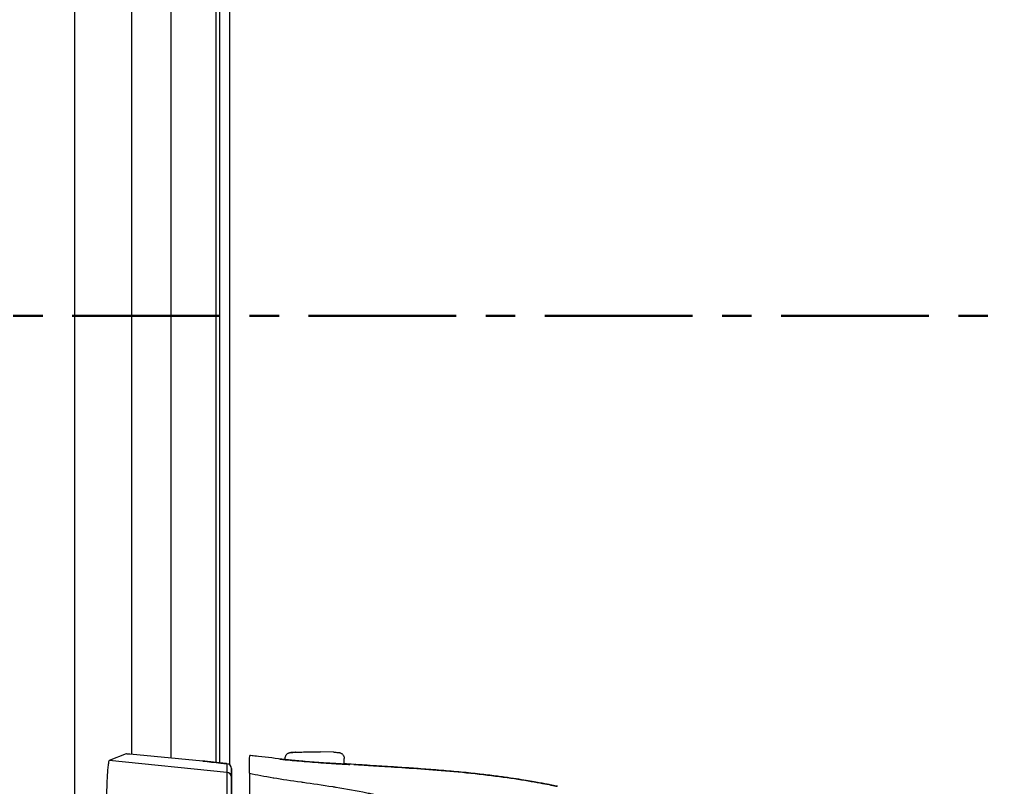
# Model space of a CAD drawing. Units: millimetres. Extents: x 0 to 4861, y 0 to 1680.
# Drawn here: x 3485 to 3535, y 837 to 876 of the extents above; entities that cross this region are included whole.
import ezdxf

# ---------------------------------------------------------------- set-up
doc = ezdxf.new("R2010")
doc.units = ezdxf.units.MM
doc.header["$LTSCALE"] = 6
doc.linetypes.add('AM_ISO08W050', pattern=[18, 12, -1.5, 3, -1.5])
doc.linetypes.add('CENTER', pattern=[2, 1.25, -0.25, 0.25, -0.25])
for name, color, linetype, lineweight in [('AM_10', 7, 'AM_ISO08W050', 50), ('AM_5', 3, 'Continuous', 25), ('ｴｸｽﾃﾝｼｮﾝﾌﾚｰﾑ', 3, 'Continuous', 25), ('ﾎﾞﾃﾞｨｰ', 2, 'Continuous', 25), ('ﾗｯﾁ', 6, 'Continuous', 25)]:
    doc.layers.add(name, color=color, linetype=linetype, lineweight=lineweight)
doc.styles.get("Standard").update_dxf_attribs({"font": 'ISOCP.SHX', "bigfont": 'EXTFONT.SHX'})
doc.dimstyles.new('AM_ISO$0', dxfattribs={"dimtxt": 3.5, "dimasz": 2.5, "dimexe": 1, "dimexo": 1, "dimgap": 1.5, "dimtad": 1, "dimdsep": 46, "dimtxsty": 'STANDARD', "dimblk": 'OPEN30', "dimcen": 0, "dimclrd": 3, "dimclre": 3, "dimclrt": 2, "dimadec": 0, "dimazin": 2, "dimtp": 0.1, "dimtm": 0.1, "dimtfac": 0.71, "dimtmove": 0, "dimatfit": 3, "dimldrblk": 'OPEN30', "dimfxl": 1, "dimlwd": -1, "dimlwe": -1, "dimarcsym": 0})

# ---------------------------------------------------------------- blocks, each defined once
blk = doc.blocks.new('*S72')
at = {"layer": 'AM_10', "color": 1, "linetype": 'CENTER'}
blk.add_line((3055.579, 860.938), (3535.579, 860.938), dxfattribs=at)
blk = doc.blocks.new('_Open30')
at = {"color": 0, "linetype": 'ByBlock', "lineweight": -2}
for p, q in [((-1, 0.2679), (0, 0)), ((0, 0), (-1, -0.2679)), ((0, 0), (-1, 0))]:
    blk.add_line(p, q, dxfattribs=at)
blk = doc.blocks.new('*D40')
at = {"layer": 'AM_5', "color": 3}
for p, q in [((3478.379, 1023.488), (3647.217, 1023.488)), ((3641.217, 513.388), (3641.217, 1008.488)), ((3478.379, 498.388), (3647.217, 498.388))]:
    blk.add_line(p, q, dxfattribs=at)
at = {"layer": 'Defpoints', "color": 0}
for p in [(3472.379, 1023.488), (3641.217, 1023.488), (3472.379, 498.388)]:
    blk.add_point(p, dxfattribs=at)
at = {"layer": 'AM_5', "color": 3, "xscale": 15, "yscale": 15, "zscale": 15}
for p, rotation in [((3641.217, 1023.488), 90), ((3641.217, 498.388), 270)]:
    blk.add_blockref('_Open30', p, dxfattribs=dict(at, rotation=rotation))
at = {"layer": 'AM_5', "color": 2, "insert": (3621.715, 760.938), "char_height": 21, "attachment_point": 5, "rotation": 90}
blk.add_mtext('有効寸法 525.1', dxfattribs=at)
blk = doc.blocks.new('*S73')
at = {"layer": 'AM_10', "color": 1, "linetype": 'CENTER'}
blk.add_line((3055.579, 860.938), (3535.579, 860.938), dxfattribs=at)

msp = doc.modelspace()

# ---------------------------------------------------------------- linework, layer by layer
at = {"layer": 'ｴｸｽﾃﾝｼｮﾝﾌﾚｰﾑ'}
for p, q in [((3487.701, 829.482), (3487.701, 992.394)), ((3495.079, 838.249), (3495.079, 983.627)), ((3495.579, 838.146), (3495.579, 983.729)), ((3490.585, 983.191), (3490.585, 838.684)), ((3492.585, 983.378), (3492.585, 838.497))]:
    msp.add_line(p, q, dxfattribs=at)
at = {"layer": 'ﾎﾞﾃﾞｨｰ'}
for p, q in [((3494.879, 838.27), (3494.879, 983.605)), ((3495.579, 838.146), (3495.579, 983.729)), ((3490.585, 983.191), (3490.585, 838.684)), ((3492.585, 983.378), (3492.585, 838.497))]:
    msp.add_line(p, q, dxfattribs=at)
at = {"layer": 'ﾗｯﾁ'}
for p, q in [((3490.311, 838.705), (3489.455, 838.368)), ((3494.211, 838.345), (3490.496, 838.692)), ((3498.926, 838.796), (3499.598, 838.821)), ((3498.927, 838.796), (3499.599, 838.821)), ((3500.178, 838.82), (3499.492, 838.795)), ((3499.599, 838.821), (3500.178, 838.82)), ((3500.851, 838.795), (3500.179, 838.82)), ((3495.432, 837.773), (3489.455, 838.368)), ((3495.434, 838.212), (3495.432, 837.773)), ((3498.389, 838.417), (3498.389, 838.48)), ((3501.389, 838.191), (3501.389, 838.48)), ((3495.659, 837.963), (3495.657, 837.525)), ((3495.659, 835.144), (3495.659, 837.963)), ((3495.659, 835.144), (3495.659, 837.963))]:
    msp.add_line(p, q, dxfattribs=at)
for centre, radius, start, end in [((3498.937, 838.496), 0.3, 92.1128, 92.6947), ((3500.84, 838.495), 0.3, 87.3605, 87.8893), ((3495.409, 837.963), 0.25, 359.9999, 84.0582)]:
    msp.add_arc(centre, radius, start, end, dxfattribs=at)
for centre, major_axis, ratio, start_param, end_param in [((3490.561, 838.68), (0.25, -0.025), 0.025628, 1.834565, 3.091807), ((3498.937, 838.496), (-0.014, 0.3), 0.792582, 6.265826, 6.283194), ((3498.937, 838.496), (-0.011, 0.3), 0.322599, 6.271997, 6.283185), ((3494.229, 838.306), (0.039, -0.0324), 0.576147, 2.417918, 2.442719), ((3495.409, 837.963), (0.25, -0.001), 0.999665, 0.005575, 1.476356), ((3498.105, 838.249), (0.199, -0.02), 0.999988, 1.456445, 1.570796), ((3501.667, 837.978), (-0.2, -0.013), 0.999987, 4.712389, 4.712886), ((3501.667, 837.978), (-0.2, 0.012), 0.999987, 4.712389, 4.829111), ((3505.182, 837.976), (-3.463, 0.215), 0.003587, 0.309811, 0.331692), ((3501.896, 837.975), (0.014, 0.199), 0.964401, 6.283167, 6.296728), ((3495.407, 837.525), (0.25, -0.001), 0.999665, 0.005575, 1.476356), ((3495.657, 834.67), (0, -2.856), 0.000144, 3.167474, 4.089353), ((3512.172, 836.871), (0.039, 0.196), 0.943241, 6.255007, 6.283182)]:
    msp.add_ellipse(centre, major_axis=major_axis, ratio=ratio, start_param=start_param, end_param=end_param, dxfattribs=at)
for points, knots in [([(3496.584, 837.729), (3496.585, 837.973), (3496.586, 838.175), (3496.587, 838.466), (3496.588, 838.578), (3496.589, 838.621)], [0.000002, 0.000002, 0.000002, 0.000002, 2.701597, 2.701597, 5.22893, 5.22893, 5.22893, 5.22893]), ([(3497.037, 838.579), (3496.891, 838.595), (3496.781, 838.607), (3496.633, 838.621), (3496.593, 838.624), (3496.589, 838.621)], [-0.3385416, -0.3385416, -0.3385416, -0.3385416, -0.1677195, -0.1677195, -0.0000017, -0.0000017, -0.0000017, -0.0000017]), ([(3498.389, 838.48), (3498.389, 838.512), (3498.394, 838.545), (3498.414, 838.606), (3498.43, 838.635), (3498.468, 838.686), (3498.491, 838.708), (3498.53, 838.735), (3498.543, 838.743), (3498.568, 838.755), (3498.58, 838.76), (3498.599, 838.767), (3498.607, 838.769), (3498.622, 838.773), (3498.63, 838.775), (3498.642, 838.777), (3498.646, 838.778), (3498.657, 838.779), (3498.663, 838.78), (3498.684, 838.782), (3498.698, 838.783), (3498.762, 838.788), (3498.832, 838.791), (3498.923, 838.796)], [0, 0, 0, 0, 0.0096866, 0.0096866, 0.0192619, 0.0192619, 0.0288313, 0.0288313, 0.0334489, 0.0334489, 0.0374816, 0.0374816, 0.0401475, 0.0401475, 0.043669, 0.043669, 0.0470177, 0.0470177, 0.0528679, 0.0528679, 0.0703794, 0.0703794, 0.1150501, 0.1150501, 0.1150501, 0.1150501]), ([(3499.492, 838.795), (3499.446, 838.793), (3499.399, 838.792), (3499.351, 838.791), (3499.34, 838.79), (3499.329, 838.79), (3499.318, 838.79), (3499.266, 838.788), (3499.213, 838.787), (3499.161, 838.786), (3499.153, 838.785), (3499.145, 838.785), (3499.137, 838.785), (3499.082, 838.784), (3499.03, 838.782), (3498.981, 838.781), (3498.977, 838.781), (3498.972, 838.781), (3498.968, 838.781), (3498.917, 838.78), (3498.871, 838.779), (3498.832, 838.779), (3498.79, 838.778), (3498.756, 838.778), (3498.73, 838.778), (3498.706, 838.778), (3498.69, 838.778), (3498.683, 838.779), (3498.683, 838.779), (3498.682, 838.779), (3498.682, 838.779), (3498.676, 838.78), (3498.678, 838.781), (3498.687, 838.782), (3498.688, 838.782), (3498.69, 838.782), (3498.691, 838.782), (3498.701, 838.783), (3498.717, 838.784), (3498.738, 838.786), (3498.742, 838.786), (3498.746, 838.786), (3498.75, 838.786), (3498.771, 838.788), (3498.796, 838.789), (3498.823, 838.791), (3498.83, 838.791), (3498.837, 838.791), (3498.844, 838.792), (3498.87, 838.793), (3498.898, 838.794), (3498.927, 838.796)], [0, 0, 0, 0, 0.081232, 0.081232, 0.081232, 0.1, 0.1, 0.1, 0.186366, 0.186366, 0.186366, 0.2, 0.2, 0.2, 0.291259, 0.291259, 0.291259, 0.3, 0.3, 0.3, 0.396154, 0.396154, 0.396154, 0.5, 0.5, 0.5, 0.6, 0.6, 0.6, 0.605914, 0.605914, 0.605914, 0.7, 0.7, 0.7, 0.710818, 0.710818, 0.710818, 0.8, 0.8, 0.8, 0.815714, 0.815714, 0.815714, 0.9, 0.9, 0.9, 0.920881, 0.920881, 0.920881, 1, 1, 1, 1]), ([(3500.854, 838.795), (3500.935, 838.791), (3501, 838.788), (3501.068, 838.783), (3501.085, 838.782), (3501.107, 838.78), (3501.112, 838.78), (3501.124, 838.778), (3501.13, 838.777), (3501.144, 838.775), (3501.152, 838.773), (3501.169, 838.769), (3501.179, 838.766), (3501.198, 838.759), (3501.208, 838.755), (3501.234, 838.743), (3501.25, 838.733), (3501.287, 838.706), (3501.307, 838.687), (3501.343, 838.641), (3501.359, 838.613), (3501.381, 838.554), (3501.387, 838.522), (3501.389, 838.487), (3501.389, 838.483), (3501.389, 838.48)], [0, 0, 0, 0, 0.0397872, 0.0397872, 0.0598429, 0.0598429, 0.066402, 0.066402, 0.0713388, 0.0713388, 0.0750308, 0.0750308, 0.078308, 0.078308, 0.0817294, 0.0817294, 0.0872742, 0.0872742, 0.0954717, 0.0954717, 0.1048945, 0.1048945, 0.1144624, 0.1144624, 0.1155025, 0.1155025, 0.1155025, 0.1155025]), ([(3495.434, 838.212), (3495.413, 838.214), (3495.393, 838.216), (3495.373, 838.218), (3495.352, 838.221), (3495.331, 838.223), (3495.312, 838.225), (3495.292, 838.227), (3495.273, 838.229), (3495.255, 838.231), (3495.237, 838.233), (3495.221, 838.234), (3495.205, 838.236), (3495.189, 838.238), (3495.174, 838.239), (3495.16, 838.241), (3495.145, 838.242), (3495.131, 838.244), (3495.118, 838.245), (3495.104, 838.246), (3495.091, 838.248), (3495.078, 838.249), (3495.065, 838.251), (3495.052, 838.252), (3495.039, 838.253), (3495.026, 838.255), (3495.013, 838.256), (3495, 838.257), (3494.987, 838.259), (3494.974, 838.26), (3494.962, 838.261), (3494.949, 838.263), (3494.936, 838.264), (3494.923, 838.266), (3494.91, 838.267), (3494.897, 838.268), (3494.884, 838.27), (3494.871, 838.271), (3494.858, 838.273), (3494.845, 838.274), (3494.832, 838.275), (3494.819, 838.277), (3494.807, 838.278), (3494.794, 838.28), (3494.781, 838.281), (3494.768, 838.282), (3494.755, 838.284), (3494.742, 838.285), (3494.729, 838.287), (3494.716, 838.288), (3494.703, 838.29), (3494.69, 838.291), (3494.677, 838.292), (3494.664, 838.294), (3494.651, 838.295), (3494.638, 838.297), (3494.625, 838.298), (3494.612, 838.3), (3494.599, 838.301), (3494.586, 838.303), (3494.572, 838.304), (3494.559, 838.305), (3494.546, 838.307), (3494.533, 838.308), (3494.52, 838.31), (3494.507, 838.311), (3494.493, 838.313), (3494.48, 838.314), (3494.467, 838.316), (3494.454, 838.317), (3494.441, 838.319), (3494.427, 838.32), (3494.414, 838.322), (3494.401, 838.323), (3494.387, 838.325), (3494.374, 838.326), (3494.36, 838.328), (3494.347, 838.33), (3494.334, 838.331), (3494.32, 838.333), (3494.307, 838.334), (3494.293, 838.336), (3494.28, 838.337), (3494.266, 838.339), (3494.252, 838.34), (3494.239, 838.342), (3494.225, 838.344), (3494.211, 838.345)], [0, 0, 0, 0, 0.033506, 0.033506, 0.033506, 0.068241, 0.068241, 0.068241, 0.102968, 0.102968, 0.102968, 0.1377, 0.1377, 0.1377, 0.172414, 0.172414, 0.172414, 0.206897, 0.206897, 0.206897, 0.241379, 0.241379, 0.241379, 0.275862, 0.275862, 0.275862, 0.310345, 0.310345, 0.310345, 0.344828, 0.344828, 0.344828, 0.37931, 0.37931, 0.37931, 0.413793, 0.413793, 0.413793, 0.448276, 0.448276, 0.448276, 0.482759, 0.482759, 0.482759, 0.517241, 0.517241, 0.517241, 0.551724, 0.551724, 0.551724, 0.586207, 0.586207, 0.586207, 0.62069, 0.62069, 0.62069, 0.655172, 0.655172, 0.655172, 0.689655, 0.689655, 0.689655, 0.724138, 0.724138, 0.724138, 0.758621, 0.758621, 0.758621, 0.793103, 0.793103, 0.793103, 0.827586, 0.827586, 0.827586, 0.862069, 0.862069, 0.862069, 0.896552, 0.896552, 0.896552, 0.931034, 0.931034, 0.931034, 0.965517, 0.965517, 0.965517, 1, 1, 1, 1]), ([(3494.212, 838.345), (3494.491, 838.313), (3494.807, 838.278), (3495.232, 838.233), (3495.334, 838.223), (3495.435, 838.212)], [0, 0, 0, 0, 0.0989953, 0.0989953, 0.12984, 0.12984, 0.12984, 0.12984]), ([(3498.125, 838.448), (3498.125, 838.449), (3498.165, 838.446), (3498.291, 838.435), (3498.38, 838.428), (3498.389, 838.427)], [0, 0, 0, 0, 0.0833333, 0.1666667, 0.1757514, 0.1757514, 0.1757514, 0.1757514]), ([(3498.143, 838.445), (3498.143, 838.445), (3498.143, 838.445), (3498.143, 838.445), (3498.147, 838.444), (3498.167, 838.442), (3498.192, 838.439), (3498.282, 838.429), (3498.363, 838.42), (3498.573, 838.399), (3498.708, 838.386), (3499.011, 838.358), (3499.183, 838.343), (3499.542, 838.313), (3499.734, 838.298), (3500.111, 838.27), (3500.301, 838.257), (3500.658, 838.234), (3500.828, 838.223), (3501.128, 838.205), (3501.261, 838.197), (3501.473, 838.186), (3501.556, 838.182), (3501.626, 838.179), (3501.641, 838.179), (3501.657, 838.178), (3501.661, 838.178), (3501.661, 838.178), (3501.661, 838.178), (3501.661, 838.178)], [0.0356512, 0.0356512, 0.0356512, 0.0356512, 0.0360272, 0.0360272, 0.0485695, 0.0485695, 0.0804454, 0.0804454, 0.1322533, 0.1322533, 0.1884031, 0.1884031, 0.2450563, 0.2450563, 0.3017997, 0.3017997, 0.3585029, 0.3585029, 0.4151946, 0.4151946, 0.4718665, 0.4718665, 0.5284021, 0.5284021, 0.5503849, 0.5503849, 0.5629429, 0.5629429, 0.5633129, 0.5633129, 0.5633129, 0.5633129]), ([(3501.389, 838.201), (3501.407, 838.199), (3501.506, 838.192), (3501.639, 838.183), (3501.679, 838.179), (3501.679, 838.178)], [0.814833, 0.814833, 0.814833, 0.814833, 0.8333333, 0.9166667, 1, 1, 1, 1]), ([(3501.884, 838.177), (3501.882, 838.177), (3501.88, 838.177), (3501.878, 838.177), (3501.876, 838.177), (3501.873, 838.178), (3501.871, 838.178)], [0.0000041, 0.0000041, 0.0000041, 0.0000041, 0.5, 0.5, 0.5, 1, 1, 1, 1]), ([(3512.217, 837.066), (3512.18, 837.074), (3512.138, 837.082), (3512.092, 837.091), (3512.046, 837.1), (3511.995, 837.11), (3511.937, 837.122), (3511.88, 837.133), (3511.816, 837.145), (3511.745, 837.159), (3511.673, 837.173), (3511.594, 837.188), (3511.505, 837.205), (3511.416, 837.221), (3511.318, 837.24), (3511.207, 837.26), (3511.097, 837.279), (3510.975, 837.301), (3510.838, 837.324), (3510.702, 837.347), (3510.552, 837.372), (3510.385, 837.399), (3510.219, 837.426), (3510.036, 837.454), (3509.834, 837.483), (3509.633, 837.512), (3509.413, 837.543), (3509.171, 837.575), (3508.929, 837.606), (3508.664, 837.639), (3508.377, 837.672), (3508.09, 837.705), (3507.78, 837.738), (3507.454, 837.77), (3507.129, 837.802), (3506.787, 837.833), (3506.44, 837.862), (3506.093, 837.891), (3505.74, 837.918), (3505.4, 837.943), (3505.061, 837.968), (3504.735, 837.99), (3504.43, 838.01), (3504.126, 838.03), (3503.844, 838.049), (3503.581, 838.065), (3503.319, 838.082), (3503.076, 838.097), (3502.86, 838.111), (3502.644, 838.125), (3502.455, 838.138), (3502.295, 838.148), (3502.135, 838.159), (3502.005, 838.168), (3501.908, 838.175)], [0, 0, 0, 0, 0.0555556, 0.0555556, 0.0555556, 0.1111111, 0.1111111, 0.1111111, 0.1666667, 0.1666667, 0.1666667, 0.2222222, 0.2222222, 0.2222222, 0.2777778, 0.2777778, 0.2777778, 0.3333333, 0.3333333, 0.3333333, 0.3888889, 0.3888889, 0.3888889, 0.4444444, 0.4444444, 0.4444444, 0.5, 0.5, 0.5, 0.5555556, 0.5555556, 0.5555556, 0.6111111, 0.6111111, 0.6111111, 0.6666667, 0.6666667, 0.6666667, 0.7222222, 0.7222222, 0.7222222, 0.7777778, 0.7777778, 0.7777778, 0.8333333, 0.8333333, 0.8333333, 0.8888889, 0.8888889, 0.8888889, 0.9444444, 0.9444444, 0.9444444, 1, 1, 1, 1]), ([(3501.91, 838.175), (3502.061, 838.164), (3502.304, 838.147), (3502.936, 838.106), (3503.332, 838.081), (3504.228, 838.024), (3504.74, 837.99), (3505.814, 837.913), (3506.39, 837.868), (3507.533, 837.764), (3508.114, 837.704), (3509.213, 837.572), (3509.744, 837.499), (3510.689, 837.352), (3511.115, 837.278), (3511.778, 837.154), (3512.036, 837.102), (3512.211, 837.067)], [0, 0, 0, 0, 0.171889, 0.171889, 0.342615, 0.342615, 0.513855, 0.513855, 0.685818, 0.685818, 0.858362, 0.858362, 1.032306, 1.032306, 1.207402, 1.207402, 1.369649, 1.369649, 1.369649, 1.369649]), ([(3495.432, 837.773), (3495.432, 837.772), (3495.432, 837.769), (3495.432, 837.765), (3495.432, 837.76), (3495.432, 837.754), (3495.432, 837.747), (3495.432, 837.739), (3495.432, 837.73), (3495.432, 837.72), (3495.432, 837.716), (3495.432, 837.713), (3495.432, 837.709), (3495.432, 837.701), (3495.432, 837.693), (3495.432, 837.684), (3495.432, 837.671), (3495.432, 837.656), (3495.432, 837.639), (3495.432, 837.623), (3495.432, 837.605), (3495.432, 837.586), (3495.432, 837.573), (3495.432, 837.56), (3495.432, 837.546), (3495.432, 837.539), (3495.432, 837.532), (3495.432, 837.525), (3495.432, 837.503), (3495.432, 837.479), (3495.432, 837.455), (3495.432, 837.43), (3495.432, 837.404), (3495.431, 837.376), (3495.431, 837.349), (3495.431, 837.32), (3495.431, 837.29), (3495.431, 837.261), (3495.431, 837.229), (3495.43, 837.197), (3495.43, 837.164), (3495.43, 837.131), (3495.43, 837.096), (3495.43, 837.061), (3495.429, 837.025), (3495.429, 836.988), (3495.429, 836.975), (3495.429, 836.962), (3495.429, 836.949), (3495.429, 836.924), (3495.428, 836.899), (3495.428, 836.873), (3495.428, 836.834), (3495.428, 836.793), (3495.427, 836.752), (3495.427, 836.71), (3495.427, 836.668), (3495.426, 836.625), (3495.426, 836.595), (3495.426, 836.565), (3495.426, 836.534), (3495.426, 836.52), (3495.425, 836.506), (3495.425, 836.492)], [0, 0, 0, 0, 0.058824, 0.058824, 0.058824, 0.117647, 0.117647, 0.117647, 0.176471, 0.176471, 0.176471, 0.196323, 0.196323, 0.196323, 0.235294, 0.235294, 0.235294, 0.294118, 0.294118, 0.294118, 0.352941, 0.352941, 0.352941, 0.392587, 0.392587, 0.392587, 0.411765, 0.411765, 0.411765, 0.470588, 0.470588, 0.470588, 0.529412, 0.529412, 0.529412, 0.588235, 0.588235, 0.588235, 0.647059, 0.647059, 0.647059, 0.705882, 0.705882, 0.705882, 0.764706, 0.764706, 0.764706, 0.785123, 0.785123, 0.785123, 0.823529, 0.823529, 0.823529, 0.882353, 0.882353, 0.882353, 0.941176, 0.941176, 0.941176, 0.981452, 0.981452, 0.981452, 1, 1, 1, 1]), ([(3496.584, 837.729), (3496.584, 837.72), (3496.584, 837.657), (3496.584, 837.407), (3496.584, 837.212), (3496.584, 836.709), (3496.584, 836.407), (3496.584, 835.771), (3496.584, 835.448), (3496.584, 835.117)], [-0.4225453, -0.4225453, -0.4225453, -0.4225453, -0.3225449, -0.3225449, -0.2112656, -0.2112656, -0.1000083, -0.1000083, -0.0000033, -0.0000033, -0.0000033, -0.0000033]), ([(3496.584, 837.729), (3496.95, 837.65), (3497.347, 837.575), (3497.783, 837.502), (3497.791, 837.501), (3497.799, 837.5), (3497.807, 837.498), (3498.237, 837.427), (3498.706, 837.357), (3499.204, 837.285), (3499.235, 837.281), (3499.267, 837.276), (3499.299, 837.272), (3499.777, 837.203), (3500.281, 837.132), (3500.805, 837.05), (3500.864, 837.041), (3500.924, 837.031), (3500.984, 837.022), (3501.488, 836.941), (3502.008, 836.85), (3502.535, 836.739), (3502.624, 836.72), (3502.714, 836.7), (3502.804, 836.68), (3503.306, 836.568), (3503.813, 836.437), (3504.324, 836.276)], [0.0000014, 0.0000014, 0.0000014, 0.0000014, 0.2, 0.2, 0.2, 0.2035512, 0.2035512, 0.2035512, 0.4, 0.4, 0.4, 0.4124435, 0.4124435, 0.4124435, 0.6, 0.6, 0.6, 0.6213559, 0.6213559, 0.6213559, 0.8, 0.8, 0.8, 0.830406, 0.830406, 0.830406, 1, 1, 1, 1])]:
    msp.add_open_spline(points, degree=3, knots=knots, dxfattribs=at)
for points in [[(3498.389, 838.434), (3497.937, 838.477), (3497.486, 838.524), (3497.037, 838.579)], [(3499.598, 838.821), (3499.598, 838.821), (3499.599, 838.821), (3499.599, 838.821)], [(3489.455, 838.368), (3489.445, 838.364), (3489.425, 838.318), (3489.395, 838.138), (3489.369, 837.854), (3489.345, 837.476), (3489.326, 837.019), (3489.312, 836.501), (3489.303, 835.94), (3489.301, 835.552), (3489.301, 835.358)], [(3495.434, 838.212), (3495.434, 838.212), (3495.435, 838.212), (3495.435, 838.212)], [(3501.679, 838.178), (3501.679, 838.177), (3501.638, 838.178), (3501.455, 838.187), (3501.162, 838.203), (3500.781, 838.226), (3500.339, 838.254), (3499.865, 838.288), (3499.398, 838.324), (3498.975, 838.361), (3498.617, 838.394), (3498.343, 838.422), (3498.166, 838.441), (3498.125, 838.447), (3498.125, 838.448)], [(3501.871, 838.178), (3501.71, 838.187), (3501.55, 838.197), (3501.389, 838.207)]]:
    msp.add_open_spline(points, degree=3, dxfattribs=at)

# ---------------------------------------------------------------- block references
at = {"layer": 'AM_10', "ltscale": 0.5}
for name in ['*S72', '*S73']:
    msp.add_blockref(name, (0, 0), dxfattribs=at)

# ---------------------------------------------------------------- dimensions: what is measured, and where the dimension line sits
at = {"layer": 'AM_5'}
dim = msp.add_linear_dim(base=(3641.217, 1023.488), p1=(3472.379, 498.388), p2=(3472.379, 1023.488), angle=90, text='有効寸法 <>', dimstyle='AM_ISO$0', override={"dimscale": 6}, dxfattribs=at)
dim.commit()
dim.dimension.update_dxf_attribs({"geometry": '*D40', "text_midpoint": (3621.715, 760.938)})

doc.saveas('drawing.dxf')
